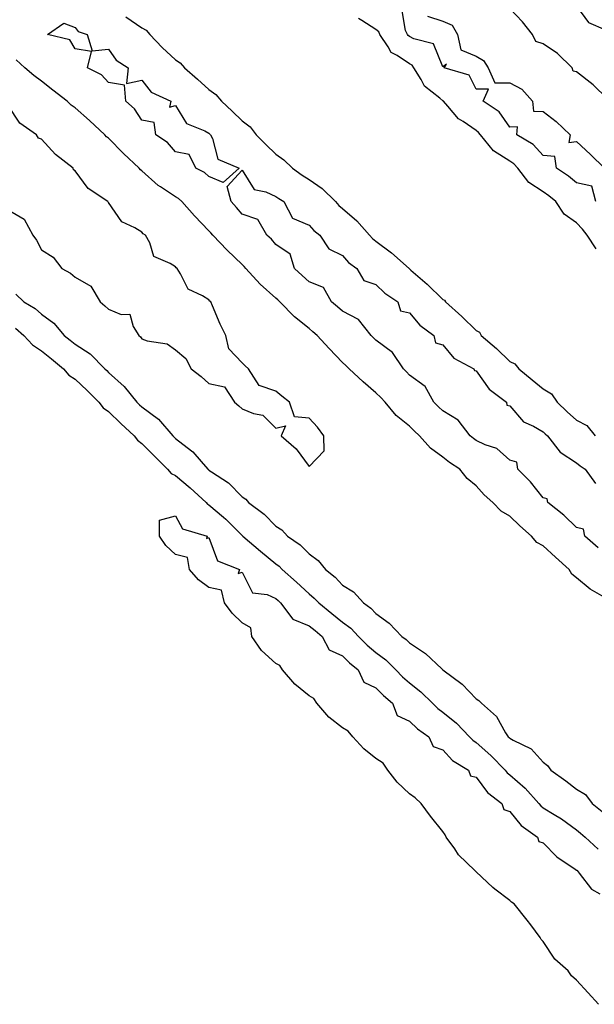
# Model space of a CAD drawing. Units: inches. Extents: x 915683 to 918323, y 7300538 to 7303178.
# Drawn here: x 917821 to 917993, y 7301742 to 7302036 of the extents above; entities that cross this region are included whole.
import ezdxf

# ---------------------------------------------------------------- set-up
doc = ezdxf.new("R2010")
doc.units = ezdxf.units.IN
doc.header["$MEASUREMENT"] = 0
doc.layers.add('Contour_91567300', color=7, linetype='Continuous', true_color=0xc041d2)

msp = doc.modelspace()

# ---------------------------------------------------------------- linework, layer by layer
at = {"layer": 'Contour_91567300'}
for points in [[(917993.83, 7301981.92, 3258), (917992.64, 7301986.51, 3258), (917988.05, 7301987.55, 3258), (917985.64, 7301989.51, 3258), (917982.02, 7301991.92, 3258), (917981.52, 7301995.39, 3258), (917978.05, 7301995.69, 3258), (917975.1, 7301998.97, 3258), (917970.2, 7302001.92, 3258), (917970.39, 7302004.26, 3258), (917968.05, 7302004.15, 3258), (917964.88, 7302008.75, 3258), (917960.08, 7302011.92, 3258), (917961.71, 7302015.58, 3258), (917958.05, 7302015.57, 3258), (917955.89, 7302019.76, 3258), (917948.44, 7302021.92, 3258), (917949.14, 7302023, 3258), (917948.05, 7302022.19, 3258), (917945.25, 7302029.12, 3258), (917939.4, 7302030.56, 3258), (917938.05, 7302031.3, 3258), (917937.68, 7302031.55, 3258), (917937.43, 7302031.92, 3258), (917936.87, 7302033.09, 3258), (917935.74, 7302039.61, 3258)], [(917997.2, 7302012.77, 3258), (917992.97, 7302016.84, 3258), (917988.05, 7302020.73, 3258), (917987, 7302020.88, 3258), (917986.7, 7302021.92, 3258), (917982.39, 7302026.26, 3258), (917978.05, 7302029.11, 3258), (917975.9, 7302029.77, 3258), (917974.88, 7302031.92, 3258), (917971.85, 7302035.72, 3258), (917968.05, 7302039.63, 3258)], [(917988.05, 7302040.37, 3258), (917991.61, 7302035.48, 3258), (917996.66, 7302033.32, 3258)], [(917853.27, 7302037.14, 3259), (917858.05, 7302033.9, 3259), (917859.36, 7302033.23, 3259), (917860.4, 7302031.92, 3259), (917864.11, 7302027.98, 3259), (917868.05, 7302024.3, 3259), (917869.51, 7302023.38, 3259), (917870.76, 7302021.92, 3259), (917874.62, 7302018.49, 3259), (917878.05, 7302015.44, 3259), (917880.11, 7302013.98, 3259), (917881.88, 7302011.92, 3259), (917885.06, 7302008.93, 3259), (917888.05, 7302006.04, 3259), (917890.42, 7302004.28, 3259), (917892.24, 7302001.92, 3259), (917895.09, 7301998.96, 3259), (917898.05, 7301996.09, 3259), (917900.53, 7301994.4, 3259), (917903.06, 7301991.92, 3259), (917905.99, 7301989.86, 3259), (917908.05, 7301988.57, 3259), (917912, 7301985.88, 3259), (917915.9, 7301981.92, 3259), (917916.92, 7301980.79, 3259), (917918.05, 7301979.91, 3259), (917922.33, 7301976.2, 3259), (917926.07, 7301971.92, 3259), (917927, 7301970.87, 3259), (917928.05, 7301970.05, 3259), (917932.71, 7301966.58, 3259), (917937.98, 7301961.92, 3259), (917938.05, 7301961.86, 3259), (917938.52, 7301961.45, 3259), (917943.37, 7301957.24, 3259), (917948.05, 7301952.68, 3259), (917948.56, 7301952.44, 3259), (917948.89, 7301951.92, 3259), (917953.75, 7301947.62, 3259), (917958.05, 7301943.38, 3259), (917958.99, 7301942.86, 3259), (917959.54, 7301941.92, 3259), (917964.09, 7301937.96, 3259), (917968.05, 7301934.16, 3259), (917969.54, 7301933.41, 3259), (917970.76, 7301931.92, 3259), (917974.76, 7301928.64, 3259), (917978.05, 7301925.97, 3259), (917980.59, 7301924.46, 3259), (917982.27, 7301921.92, 3259), (917985.23, 7301919.1, 3259), (917988.05, 7301916.6, 3259), (917991.07, 7301914.94, 3259), (917993.63, 7301911.92, 3259)], [(917993.95, 7301967.82, 3259), (917991.24, 7301971.92, 3259), (917989.79, 7301973.66, 3259), (917988.05, 7301975.63, 3259), (917984.35, 7301978.22, 3259), (917981.89, 7301981.92, 3259), (917979.79, 7301983.66, 3259), (917978.05, 7301984.86, 3259), (917973.73, 7301987.6, 3259), (917970.46, 7301991.92, 3259), (917969.3, 7301993.18, 3259), (917968.05, 7301994.03, 3259), (917963.22, 7301997.1, 3259), (917959.3, 7302001.92, 3259), (917958.76, 7302002.62, 3259), (917958.05, 7302003.15, 3259), (917954.14, 7302005.84, 3259), (917952.78, 7302006.66, 3259), (917949.53, 7302010.45, 3259), (917948.21, 7302011.92, 3259), (917948.14, 7302012.02, 3259), (917948.05, 7302012.07, 3259), (917947.1, 7302012.88, 3259), (917942.57, 7302016.44, 3259), (917941.57, 7302018.4, 3259), (917939.34, 7302021.92, 3259), (917938.83, 7302022.7, 3259), (917938.05, 7302023.12, 3259), (917934.36, 7302025.6, 3259), (917932.63, 7302026.5, 3259), (917931.73, 7302028.24, 3259), (917929.25, 7302031.92, 3259), (917928.87, 7302032.73, 3259), (917928.05, 7302033.37, 3259), (917923.86, 7302036.11, 3259), (917922.82, 7302036.69, 3259)], [(917943.48, 7302037.36, 3258), (917948.05, 7302035.88, 3258), (917950.81, 7302034.67, 3258), (917952.47, 7302031.92, 3258), (917953.42, 7302027.29, 3258), (917958.05, 7302025.46, 3258), (917960.24, 7302024.11, 3258), (917961.57, 7302021.92, 3258), (917963.56, 7302017.43, 3258), (917968.05, 7302017.43, 3258), (917971.64, 7302015.5, 3258), (917974.9, 7302011.92, 3258), (917975.12, 7302008.99, 3258), (917978.05, 7302008.86, 3258), (917981.97, 7302005.84, 3258), (917986.12, 7302001.92, 3258), (917985.69, 7301999.56, 3258), (917988.05, 7301999.85, 3258), (917992.18, 7301996.05, 3258), (917996.4, 7301991.92, 3258)], [(917996.32, 7301863.65, 3259), (917992.15, 7301866.01, 3259), (917988.05, 7301869.4, 3259), (917986.66, 7301870.53, 3259), (917985.85, 7301871.92, 3259), (917981.79, 7301875.66, 3259), (917978.05, 7301878.99, 3259), (917976.16, 7301880.04, 3259), (917974.54, 7301881.92, 3259), (917971.08, 7301884.96, 3259), (917968.05, 7301887.89, 3259), (917965.53, 7301889.39, 3259), (917962.97, 7301891.92, 3259), (917960.43, 7301894.3, 3259), (917958.05, 7301896.98, 3259), (917955.31, 7301899.18, 3259), (917953.14, 7301901.92, 3259), (917950.03, 7301903.9, 3259), (917948.05, 7301905.5, 3259), (917944.36, 7301908.23, 3259), (917941.07, 7301911.92, 3259), (917939.51, 7301913.38, 3259), (917938.05, 7301914.8, 3259), (917934.11, 7301917.98, 3259), (917930.77, 7301921.92, 3259), (917929.46, 7301923.33, 3259), (917928.05, 7301924.77, 3259), (917924.2, 7301928.06, 3259), (917920.01, 7301931.92, 3259), (917919.01, 7301932.88, 3259), (917918.05, 7301933.86, 3259), (917914.09, 7301937.96, 3259), (917910.46, 7301941.92, 3259), (917909.15, 7301943.02, 3259), (917908.05, 7301943.97, 3259), (917903.64, 7301947.51, 3259), (917899.29, 7301951.92, 3259), (917898.65, 7301952.52, 3259), (917898.05, 7301953.03, 3259), (917893.39, 7301957.26, 3259), (917889.15, 7301961.92, 3259), (917888.67, 7301962.54, 3259), (917888.05, 7301963.08, 3259), (917883.51, 7301967.38, 3259), (917879.23, 7301971.92, 3259), (917878.67, 7301972.55, 3259), (917878.05, 7301973.23, 3259), (917873.77, 7301977.63, 3259), (917869.96, 7301981.92, 3259), (917868.95, 7301982.83, 3259), (917868.05, 7301983.36, 3259), (917863.65, 7301986.32, 3259), (917862.91, 7301986.78, 3259), (917858.05, 7301991.09, 3259), (917857.59, 7301991.45, 3259), (917857.23, 7301991.92, 3259), (917852.49, 7301996.35, 3259), (917848.05, 7302000.88, 3259), (917847.44, 7302001.31, 3259), (917846.92, 7302001.92, 3259), (917842.33, 7302006.2, 3259), (917838.05, 7302010, 3259), (917836.91, 7302010.78, 3259), (917835.71, 7302011.92, 3259), (917831.4, 7302015.28, 3259), (917828.05, 7302017.89, 3259), (917825.75, 7302019.62, 3259), (917823.04, 7302021.92, 3259), (917820.46, 7302024.33, 3259)], [(917818.05, 7301979.42, 3260), (917822.85, 7301976.71, 3260), (917825.38, 7301971.92, 3260), (917826.49, 7301970.36, 3260), (917828.05, 7301967.51, 3260), (917831.45, 7301965.32, 3260), (917834.08, 7301961.92, 3260), (917836.71, 7301960.57, 3260), (917838.05, 7301959.37, 3260), (917842.81, 7301956.69, 3260), (917845.58, 7301951.92, 3260), (917846.94, 7301950.81, 3260), (917848.05, 7301949.74, 3260), (917851.8, 7301948.17, 3260), (917854.43, 7301948.3, 3260), (917855.4, 7301944.57, 3260), (917857.1, 7301941.92, 3260), (917857.64, 7301941.51, 3260), (917858.05, 7301940.91, 3260), (917859.63, 7301940.34, 3260), (917865.55, 7301939.42, 3260), (917868.05, 7301937.63, 3260), (917871.16, 7301935.03, 3260), (917872.76, 7301931.92, 3260), (917875.74, 7301929.61, 3260), (917878.05, 7301927.59, 3260), (917882.71, 7301926.58, 3260), (917885.7, 7301921.92, 3260), (917887.03, 7301920.9, 3260), (917888.05, 7301919.96, 3260), (917891.4, 7301918.57, 3260), (917894.23, 7301918.09, 3260), (917898.05, 7301914.21, 3260), (917900.98, 7301914.85, 3260), (917899.67, 7301911.92, 3260), (917904.18, 7301908.04, 3260), (917908.05, 7301902.75, 3260), (917912.6, 7301907.38, 3260), (917912.42, 7301911.92, 3260), (917910.6, 7301914.47, 3260), (917908.05, 7301917.15, 3260), (917903.7, 7301917.57, 3260), (917902.21, 7301921.92, 3260), (917899.92, 7301923.79, 3260), (917898.05, 7301925.29, 3260), (917893.12, 7301926.99, 3260), (917889.96, 7301931.92, 3260), (917888.94, 7301932.81, 3260), (917888.05, 7301933.72, 3260), (917884.03, 7301937.9, 3260), (917883.11, 7301941.92, 3260), (917881.42, 7301945.29, 3260), (917879.17, 7301950.8, 3260), (917878.67, 7301951.92, 3260), (917878.31, 7301952.18, 3260), (917878.05, 7301952.57, 3260), (917876.21, 7301953.76, 3260), (917871.86, 7301955.73, 3260), (917869.63, 7301960.35, 3260), (917868.58, 7301961.92, 3260), (917868.26, 7301962.13, 3260), (917868.05, 7301962.45, 3260), (917866.52, 7301963.45, 3260), (917861.65, 7301965.51, 3260), (917860.4, 7301969.57, 3260), (917859.07, 7301971.92, 3260), (917858.46, 7301972.33, 3260), (917858.05, 7301972.75, 3260), (917855.89, 7301974.08, 3260), (917852, 7301975.87, 3260), (917848.05, 7301981.7, 3260), (917847.91, 7301981.78, 3260), (917847.84, 7301981.92, 3260), (917841.94, 7301985.82, 3260), (917838.05, 7301991.15, 3260), (917837.57, 7301991.44, 3260), (917837.49, 7301991.92, 3260), (917832.16, 7301996.03, 3260), (917828.05, 7302000.55, 3260), (917827.08, 7302000.94, 3260), (917826.5, 7302001.92, 3260), (917821.49, 7302005.37, 3260), (917818.05, 7302010.67, 3260)], [(917994.53, 7301878.39, 3258), (917990.47, 7301881.92, 3258), (917990.13, 7301884.01, 3258), (917988.05, 7301884.52, 3258), (917984.28, 7301888.14, 3258), (917979.44, 7301891.92, 3258), (917979.23, 7301893.09, 3258), (917978.05, 7301893.4, 3258), (917974.26, 7301898.13, 3258), (917970.43, 7301901.92, 3258), (917970.13, 7301904, 3258), (917968.05, 7301904.63, 3258), (917964.19, 7301908.06, 3258), (917960.74, 7301909.23, 3258), (917958.05, 7301910.54, 3258), (917957.22, 7301911.09, 3258), (917956.22, 7301911.92, 3258), (917952.66, 7301916.54, 3258), (917948.05, 7301919.38, 3258), (917946.74, 7301920.61, 3258), (917945.4, 7301921.92, 3258), (917942.76, 7301926.63, 3258), (917938.05, 7301930.04, 3258), (917937.14, 7301931.01, 3258), (917936.26, 7301931.92, 3258), (917932.98, 7301936.85, 3258), (917928.05, 7301940.49, 3258), (917927.32, 7301941.19, 3258), (917926.61, 7301941.92, 3258), (917922.85, 7301946.72, 3258), (917918.05, 7301949.14, 3258), (917916.55, 7301950.42, 3258), (917914.79, 7301951.92, 3258), (917912.34, 7301956.21, 3258), (917908.05, 7301957.98, 3258), (917906, 7301959.87, 3258), (917903.65, 7301961.92, 3258), (917902.34, 7301966.22, 3258), (917898.05, 7301969.12, 3258), (917896.83, 7301970.7, 3258), (917895.45, 7301971.92, 3258), (917892.73, 7301976.61, 3258), (917888.05, 7301978.21, 3258), (917886.3, 7301980.17, 3258), (917884.71, 7301981.92, 3258), (917883.52, 7301986.45, 3258), (917888.05, 7301991.28, 3258), (917891.64, 7301985.5, 3258), (917895.12, 7301984.85, 3258), (917898.05, 7301983.46, 3258), (917898.96, 7301982.83, 3258), (917900.45, 7301981.92, 3258), (917903.13, 7301977.01, 3258), (917908.05, 7301974.85, 3258), (917909.43, 7301973.3, 3258), (917911.29, 7301971.92, 3258), (917913.98, 7301967.85, 3258), (917918.05, 7301965.85, 3258), (917919.86, 7301963.73, 3258), (917922.35, 7301961.92, 3258), (917924.44, 7301958.31, 3258), (917928.05, 7301957.14, 3258), (917930.71, 7301954.58, 3258), (917934.61, 7301951.92, 3258), (917935.4, 7301949.26, 3258), (917938.05, 7301948.71, 3258), (917941.15, 7301945.02, 3258), (917945.34, 7301941.92, 3258), (917945.85, 7301939.71, 3258), (917948.05, 7301939.06, 3258), (917951.3, 7301935.16, 3258), (917957.32, 7301931.92, 3258), (917957.53, 7301931.4, 3258), (917958.05, 7301931.32, 3258), (917961.93, 7301925.8, 3258), (917967.12, 7301921.92, 3258), (917967.21, 7301921.08, 3258), (917968.05, 7301920.84, 3258), (917972.21, 7301916.08, 3258), (917975.21, 7301914.76, 3258), (917978.05, 7301913.12, 3258), (917978.67, 7301912.54, 3258), (917979.36, 7301911.92, 3258), (917983.12, 7301906.99, 3258), (917988.05, 7301903.84, 3258), (917989.1, 7301902.97, 3258), (917990.66, 7301901.92, 3258), (917993.74, 7301897.6, 3258)], [(917820.36, 7301954.22, 3259), (917822.72, 7301951.92, 3259), (917826.09, 7301949.97, 3259), (917828.05, 7301948.25, 3259), (917831.72, 7301945.59, 3259), (917834.81, 7301941.92, 3259), (917836.63, 7301940.49, 3259), (917838.05, 7301939.31, 3259), (917842.57, 7301936.43, 3259), (917846.93, 7301931.92, 3259), (917847.51, 7301931.38, 3259), (917848.05, 7301930.84, 3259), (917852.78, 7301926.65, 3259), (917856.56, 7301921.92, 3259), (917857.32, 7301921.2, 3259), (917858.05, 7301920.52, 3259), (917863.02, 7301916.89, 3259), (917867.27, 7301911.92, 3259), (917867.66, 7301911.53, 3259), (917868.05, 7301911.13, 3259), (917871.6, 7301908.37, 3259), (917873.27, 7301907.14, 3259), (917875.72, 7301904.25, 3259), (917877.76, 7301901.92, 3259), (917877.92, 7301901.79, 3259), (917878.05, 7301901.67, 3259), (917878.88, 7301901.09, 3259), (917883.98, 7301897.85, 3259), (917888.05, 7301893.63, 3259), (917889.08, 7301892.95, 3259), (917889.92, 7301891.92, 3259), (917894.6, 7301888.46, 3259), (917898.05, 7301884.9, 3259), (917899.89, 7301883.77, 3259), (917901.57, 7301881.92, 3259), (917905.41, 7301879.27, 3259), (917908.05, 7301876.58, 3259), (917910.79, 7301874.66, 3259), (917912.99, 7301871.92, 3259), (917915.8, 7301869.67, 3259), (917918.05, 7301867.28, 3259), (917921.33, 7301865.2, 3259), (917924.31, 7301861.92, 3259), (917926.54, 7301860.41, 3259), (917928.05, 7301858.76, 3259), (917932.02, 7301855.88, 3259), (917935.76, 7301851.92, 3259), (917937.11, 7301850.97, 3259), (917938.05, 7301850.01, 3259), (917942.91, 7301846.78, 3259), (917947.73, 7301842.23, 3259), (917948.05, 7301841.94, 3259), (917948.07, 7301841.92, 3259), (917953.81, 7301837.67, 3259), (917958.05, 7301833.25, 3259), (917958.84, 7301832.71, 3259), (917959.57, 7301831.92, 3259), (917964.14, 7301828.01, 3259), (917966.83, 7301823.14, 3259), (917967.63, 7301821.92, 3259), (917967.85, 7301821.72, 3259), (917968.05, 7301821.52, 3259), (917969.06, 7301820.91, 3259), (917974.45, 7301818.32, 3259), (917978.05, 7301814.36, 3259), (917979.4, 7301813.28, 3259), (917980.37, 7301811.92, 3259), (917984.86, 7301808.73, 3259), (917988.05, 7301806.29, 3259), (917990.75, 7301804.62, 3259), (917992.72, 7301801.92, 3259), (917995.71, 7301799.58, 3259)], [(917820.25, 7301944.12, 3258), (917822.69, 7301941.92, 3258), (917825.27, 7301939.14, 3258), (917828.05, 7301937.29, 3258), (917831.05, 7301934.93, 3258), (917834.63, 7301931.92, 3258), (917836.17, 7301930.05, 3258), (917838.05, 7301928.8, 3258), (917841.62, 7301925.49, 3258), (917845.19, 7301921.92, 3258), (917846.41, 7301920.28, 3258), (917848.05, 7301919.15, 3258), (917851.76, 7301915.62, 3258), (917855.76, 7301911.92, 3258), (917856.73, 7301910.59, 3258), (917858.05, 7301909.63, 3258), (917861.86, 7301905.73, 3258), (917865.66, 7301901.92, 3258), (917866.79, 7301900.66, 3258), (917868.05, 7301900.03, 3258), (917872.51, 7301896.38, 3258), (917877.28, 7301891.92, 3258), (917877.61, 7301891.48, 3258), (917878.05, 7301891.24, 3258), (917882.43, 7301887.54, 3258), (917883.11, 7301886.98, 3258), (917888.05, 7301882.08, 3258), (917888.14, 7301882.01, 3258), (917888.23, 7301881.92, 3258), (917893.56, 7301877.43, 3258), (917898.05, 7301873.65, 3258), (917899.05, 7301872.92, 3258), (917900.03, 7301871.92, 3258), (917904.27, 7301868.13, 3258), (917908.05, 7301864.62, 3258), (917909.53, 7301863.39, 3258), (917910.93, 7301861.92, 3258), (917914.89, 7301858.77, 3258), (917918.05, 7301856.17, 3258), (917920.5, 7301854.37, 3258), (917922.79, 7301851.92, 3258), (917925.46, 7301849.33, 3258), (917928.05, 7301847.13, 3258), (917931.04, 7301844.91, 3258), (917933.96, 7301841.92, 3258), (917935.98, 7301839.85, 3258), (917938.05, 7301838, 3258), (917941.51, 7301835.38, 3258), (917944.96, 7301831.92, 3258), (917946.53, 7301830.41, 3258), (917948.05, 7301829.28, 3258), (917952.16, 7301826.03, 3258), (917956.06, 7301821.92, 3258), (917957.02, 7301820.89, 3258), (917958.05, 7301820.19, 3258), (917962.45, 7301816.32, 3258), (917966.72, 7301811.92, 3258), (917967.3, 7301811.17, 3258), (917968.05, 7301810.55, 3258), (917972.65, 7301806.53, 3258), (917976.75, 7301801.92, 3258), (917977.35, 7301801.22, 3258), (917978.05, 7301800.68, 3258), (917981.31, 7301798.67, 3258), (917983.5, 7301797.37, 3258), (917988.05, 7301794.1, 3258), (917989.27, 7301793.13, 3258), (917990.65, 7301791.92, 3258), (917994.47, 7301788.35, 3258)], [(917994.6, 7301741.92, 3257), (917991.51, 7301745.38, 3257), (917988.05, 7301749.09, 3257), (917986.53, 7301750.4, 3257), (917985.55, 7301751.92, 3257), (917981.53, 7301755.41, 3257), (917978.05, 7301760.72, 3257), (917977.45, 7301761.32, 3257), (917977.12, 7301761.92, 3257), (917974.32, 7301765.65, 3257), (917973.24, 7301767.11, 3257), (917969.42, 7301771.92, 3257), (917968.63, 7301772.5, 3257), (917968.05, 7301772.95, 3257), (917963.64, 7301776.33, 3257), (917962.96, 7301776.83, 3257), (917958.05, 7301781.48, 3257), (917957.81, 7301781.68, 3257), (917957.64, 7301781.92, 3257), (917952.75, 7301786.63, 3257), (917951.61, 7301788.36, 3257), (917949.09, 7301791.92, 3257), (917948.73, 7301792.6, 3257), (917948.05, 7301793.59, 3257), (917944.34, 7301798.21, 3257), (917941.53, 7301801.92, 3257), (917939.8, 7301803.68, 3257), (917938.05, 7301804.85, 3257), (917934.43, 7301808.3, 3257), (917931.6, 7301811.92, 3257), (917930.17, 7301814.04, 3257), (917928.05, 7301815.37, 3257), (917924.46, 7301818.33, 3257), (917921.08, 7301821.92, 3257), (917919.76, 7301823.63, 3257), (917918.05, 7301824.55, 3257), (917913.94, 7301827.81, 3257), (917910.32, 7301831.92, 3257), (917909.45, 7301833.32, 3257), (917908.05, 7301834.11, 3257), (917903.77, 7301837.64, 3257), (917900.07, 7301841.92, 3257), (917899.34, 7301843.21, 3257), (917898.05, 7301843.8, 3257), (917893.84, 7301847.7, 3257), (917890.93, 7301851.92, 3257), (917890.61, 7301854.48, 3257), (917888.05, 7301856.02, 3257), (917885.05, 7301858.92, 3257), (917882.7, 7301861.92, 3257), (917881.88, 7301865.75, 3257), (917878.05, 7301866.51, 3257), (917874.99, 7301868.86, 3257), (917872.29, 7301871.92, 3257), (917871.67, 7301875.54, 3257), (917868.05, 7301876.4, 3257), (917865.24, 7301879.12, 3257), (917863.32, 7301881.92, 3257), (917863.33, 7301886.64, 3257), (917868.05, 7301887.99, 3257), (917870.2, 7301884.07, 3257), (917877.58, 7301881.92, 3257), (917877.36, 7301881.23, 3257), (917878.05, 7301881.49, 3257), (917880.61, 7301874.49, 3257), (917887.28, 7301871.92, 3257), (917886.84, 7301870.71, 3257), (917888.05, 7301871.13, 3257), (917891.13, 7301865, 3257), (917895.54, 7301864.43, 3257), (917898.05, 7301863.27, 3257), (917898.76, 7301862.63, 3257), (917899.52, 7301861.92, 3257), (917903.19, 7301857.06, 3257), (917908.05, 7301855.11, 3257), (917909.83, 7301853.7, 3257), (917911.99, 7301851.92, 3257), (917914.03, 7301847.9, 3257), (917918.05, 7301846.11, 3257), (917920.18, 7301844.05, 3257), (917922.71, 7301841.92, 3257), (917924.37, 7301838.24, 3257), (917928.05, 7301836.59, 3257), (917930.35, 7301834.22, 3257), (917932.95, 7301831.92, 3257), (917934.39, 7301828.26, 3257), (917938.05, 7301826.6, 3257), (917940.44, 7301824.31, 3257), (917943.82, 7301821.92, 3257), (917945.13, 7301818.99, 3257), (917948.05, 7301818, 3257), (917950.98, 7301814.86, 3257), (917955.75, 7301811.92, 3257), (917956.35, 7301810.21, 3257), (917958.05, 7301809.86, 3257), (917961.4, 7301805.27, 3257), (917965.65, 7301801.92, 3257), (917966.33, 7301800.2, 3257), (917968.05, 7301799.58, 3257), (917971.49, 7301795.36, 3257), (917976.34, 7301791.92, 3257), (917976.74, 7301790.6, 3257), (917978.05, 7301790.2, 3257), (917982.17, 7301786.04, 3257), (917987.6, 7301782.37, 3257), (917988.05, 7301782.05, 3257), (917988.11, 7301781.99, 3257), (917988.18, 7301781.92, 3257), (917988.84, 7301781.13, 3257), (917992.52, 7301776.39, 3257), (917995.01, 7301774.96, 3257)]]:
    msp.add_polyline3d(points, dxfattribs=at)
msp.add_polyline3d([(917878.05, 7301989.46, 3258), (917876.74, 7301990.61, 3258), (917874.18, 7301991.92, 3258), (917872.18, 7301996.05, 3258), (917868.05, 7301996.8, 3258), (917865.7, 7301999.57, 3258), (917862.24, 7302001.92, 3258), (917861.71, 7302005.57, 3258), (917858.05, 7302006.3, 3258), (917855.81, 7302009.68, 3258), (917853.25, 7302011.92, 3258), (917852.85, 7302016.72, 3258), (917848.05, 7302017.56, 3258), (917845.93, 7302019.8, 3258), (917841.8, 7302021.92, 3258), (917842.92, 7302026.79, 3258), (917838.05, 7302027.62, 3258), (917836.47, 7302030.34, 3258), (917829.77, 7302031.92, 3258), (917834.7, 7302035.27, 3258), (917838.05, 7302033.97, 3258), (917838.95, 7302032.83, 3258), (917841.68, 7302031.92, 3258), (917843.15, 7302027.02, 3258), (917848.05, 7302027.5, 3258), (917850.33, 7302024.2, 3258), (917853.97, 7302021.92, 3258), (917853.41, 7302017.27, 3258), (917858.05, 7302018.27, 3258), (917860.78, 7302014.65, 3258), (917866.71, 7302011.92, 3258), (917866.3, 7302010.17, 3258), (917868.05, 7302010.67, 3258), (917871.41, 7302005.29, 3258), (917876.86, 7302003.11, 3258), (917878.05, 7302002.41, 3258), (917878.3, 7302002.17, 3258), (917878.56, 7302001.92, 3258), (917879.16, 7302000.81, 3258), (917880.71, 7301994.58, 3258), (917887.1, 7301991.92, 3258), (917882.36, 7301987.6, 3258)], close=True, dxfattribs=at)

doc.saveas('drawing.dxf')
